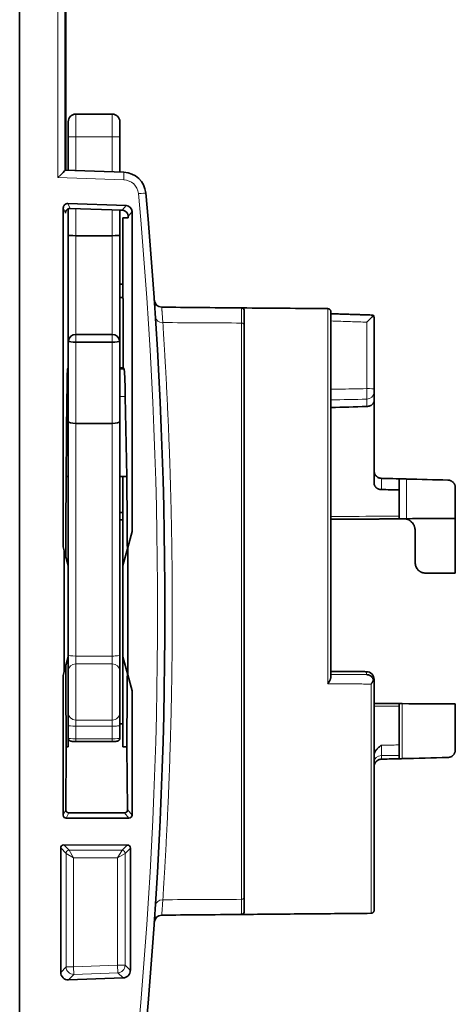
# Model space of a CAD drawing. Units: millimetres. Extents: x 105 to 823, y 13 to 570.
# Drawn here: x 614 to 642, y 244 to 309 of the extents above; entities that cross this region are included whole.
import ezdxf

# ---------------------------------------------------------------- set-up
doc = ezdxf.new("R2010")
doc.units = ezdxf.units.MM
doc.layers.add('1', color=7, linetype='Continuous', true_color=0xffffff)

msp = doc.modelspace()

# ---------------------------------------------------------------- linework, layer by layer
at = {"layer": '1', "color": 18, "linetype": 'Continuous', "lineweight": 35}
for p, q in [((613.746, 210.152), (613.746, 329.153)), ((616.746, 328.582), (616.746, 298.661)), ((616.784, 328.653), (616.784, 298.658)), ((613.746, 217.522), (613.746, 321.783)), ((616.946, 301.853), (616.946, 300.853)), ((617.446, 302.353), (619.846, 302.353)), ((620.346, 300.853), (620.346, 301.853)), ((616.946, 300.853), (616.946, 298.654)), ((620.346, 298.536), (620.346, 300.853)), ((616.746, 298.661), (620.609, 298.527)), ((616.618, 273.876), (616.618, 296.177)), ((616.929, 296.477), (620.763, 296.337)), ((616.946, 296.122), (616.946, 294.381)), ((617.071, 296.145), (620.506, 296.025)), ((620.346, 296.03), (620.506, 296.025)), ((620.346, 294.381), (620.346, 296.03)), ((620.546, 295.529), (620.546, 290.258)), ((620.886, 295.517), (620.546, 295.529)), ((621.148, 295.937), (621.148, 274.899)), ((616.946, 294.381), (616.946, 287.353)), ((617.446, 294.353), (619.846, 294.353)), ((620.346, 287.353), (620.346, 294.381)), ((620.546, 291.153), (620.346, 291.153)), ((616.946, 290.352), (616.941, 290.34)), ((620.546, 290.258), (620.551, 290.251)), ((616.939, 285.653), (616.939, 290.14)), ((620.555, 285.653), (620.555, 290.051)), ((634.246, 289.353), (634.246, 265.313)), ((637.096, 288.94), (637.096, 284.271)), ((628.546, 288.447), (628.546, 250.859)), ((619.846, 287.853), (617.446, 287.853)), ((616.946, 287.353), (616.946, 282.126)), ((619.846, 287.353), (617.446, 287.353)), ((620.346, 282.126), (620.346, 287.353)), ((616.939, 285.653), (616.902, 285.569)), ((616.939, 285.653), (616.946, 285.653)), ((620.346, 285.653), (620.555, 285.653)), ((620.555, 285.653), (620.627, 285.563)), ((616.86, 283.784), (616.81, 278.502)), ((620.705, 283.778), (620.798, 278.502)), ((637.096, 284.072), (637.096, 283.483)), ((637.096, 283.483), (637.096, 278.066)), ((616.946, 282.126), (616.946, 275.493)), ((619.846, 282.004), (617.446, 282.004)), ((620.346, 266.758), (620.346, 282.126)), ((616.81, 278.502), (616.946, 278.502)), ((620.346, 278.502), (620.546, 278.502)), ((620.546, 278.502), (620.798, 278.502)), ((620.546, 272.653), (620.546, 278.502)), ((638.746, 277.638), (638.746, 275.899)), ((642.446, 275.746), (642.446, 277.775)), ((620.346, 276.153), (620.546, 276.153)), ((616.946, 272.653), (616.946, 275.494)), ((642.446, 275.746), (642.446, 272.153)), ((620.867, 273.85), (621.148, 274.899)), ((616.618, 273.876), (616.687, 273.622)), ((616.687, 273.622), (616.946, 272.653)), ((616.687, 273.622), (616.687, 265.683)), ((620.867, 273.85), (620.546, 272.653)), ((620.867, 265.455), (620.867, 273.85)), ((616.946, 272.653), (616.946, 266.653)), ((620.546, 266.653), (620.546, 272.653)), ((642.446, 272.153), (640.499, 272.153)), ((616.946, 266.653), (616.687, 265.683)), ((616.946, 264.943), (616.946, 266.653)), ((620.346, 265.728), (620.346, 266.758)), ((620.546, 260.722), (620.546, 266.653)), ((620.546, 266.653), (620.867, 265.455)), ((616.687, 265.683), (616.618, 265.429)), ((620.346, 262.956), (620.346, 265.728)), ((636.601, 265.671), (636.601, 265.672)), ((616.618, 256.232), (616.618, 265.429)), ((616.946, 264.943), (616.946, 263.012)), ((620.867, 265.455), (621.148, 264.406)), ((637.096, 265.172), (637.096, 264.966)), ((637.096, 264.966), (637.096, 249.977)), ((621.148, 264.406), (621.148, 256.236)), ((616.946, 261.349), (616.946, 263.012)), ((638.746, 263.406), (638.746, 260.85)), ((642.446, 260.53), (642.446, 263.559)), ((620.346, 262.139), (620.346, 262.956)), ((620.346, 261.308), (620.346, 262.139)), ((616.946, 261.349), (616.946, 261.308)), ((616.946, 260.722), (616.946, 261.308)), ((617.446, 261.074), (619.846, 261.074)), ((616.811, 260.722), (616.778, 256.6)), ((616.946, 260.722), (616.811, 260.722)), ((620.796, 260.722), (620.546, 260.722)), ((620.796, 260.722), (620.857, 256.6)), ((620.948, 256.036), (616.818, 256.032)), ((616.976, 256.396), (620.66, 256.396)), ((616.451, 245.893), (616.451, 254.074)), ((620.837, 254.269), (616.651, 254.273)), ((621.037, 254.069), (621.037, 246.023)), ((620.555, 245.523), (616.969, 245.394))]:
    msp.add_line(p, q, dxfattribs=at)
at = {"layer": '1', "color": 8, "linetype": 'Continuous', "lineweight": 18}
for p, q in [((616.264, 298.179), (616.264, 328.582)), ((617.446, 300.853), (617.446, 302.353)), ((619.846, 302.353), (619.846, 300.853)), ((617.446, 300.853), (616.946, 300.853)), ((617.446, 300.853), (619.846, 300.853)), ((617.446, 298.637), (617.446, 300.853)), ((619.846, 300.853), (620.346, 300.853)), ((619.846, 300.853), (619.846, 298.553)), ((620.609, 298.027), (616.264, 298.179)), ((616.76, 295.845), (616.618, 296.177)), ((616.929, 296.477), (617.071, 296.145)), ((617.446, 294.353), (617.446, 296.132)), ((619.846, 296.048), (619.846, 294.353)), ((620.506, 296.025), (620.763, 296.337)), ((621.148, 295.937), (620.891, 295.624)), ((617.446, 287.853), (617.446, 294.353)), ((619.846, 294.353), (619.846, 287.853)), ((634.051, 264.88), (634.051, 289.553)), ((628.351, 250.698), (628.351, 288.607)), ((636.609, 284.293), (636.609, 288.664)), ((617.446, 287.353), (617.446, 287.853)), ((619.846, 287.853), (619.846, 287.353)), ((617.446, 282.004), (617.446, 287.353)), ((619.846, 287.353), (619.846, 282.004)), ((616.946, 285.569), (616.902, 285.569)), ((620.627, 285.563), (620.346, 285.563)), ((616.86, 283.784), (616.946, 283.784)), ((620.346, 283.779), (620.705, 283.778)), ((636.609, 283.119), (636.609, 283.597)), ((617.446, 266.702), (617.446, 282.004)), ((619.846, 282.004), (619.846, 266.702)), ((639.233, 278.347), (639.233, 275.737)), ((617.446, 266.187), (617.446, 266.702)), ((617.446, 266.702), (619.846, 266.702)), ((619.846, 266.702), (619.846, 266.187)), ((617.446, 266.187), (619.846, 266.187)), ((617.446, 262.491), (617.446, 266.187)), ((619.846, 266.187), (619.846, 262.491)), ((636.601, 265.478), (636.601, 265.671)), ((636.901, 249.777), (636.901, 264.858)), ((638.941, 263.569), (638.941, 259.951)), ((617.446, 262.082), (617.446, 262.491)), ((617.446, 262.491), (619.846, 262.491)), ((619.846, 262.491), (619.846, 262.082)), ((617.446, 261.251), (617.446, 262.082)), ((617.446, 262.082), (619.846, 262.082)), ((619.846, 262.082), (619.846, 261.251)), ((617.446, 261.074), (617.446, 261.251)), ((619.846, 261.251), (617.446, 261.251)), ((619.846, 261.251), (619.846, 261.074)), ((616.618, 256.232), (616.778, 256.6)), ((620.857, 256.6), (621.148, 256.236)), ((616.976, 256.396), (616.818, 256.032)), ((620.948, 256.036), (620.66, 256.396)), ((616.803, 253.722), (616.451, 254.074)), ((616.651, 254.273), (617.002, 253.922)), ((617.002, 253.922), (617.302, 253.422)), ((617.002, 253.922), (620.49, 253.922)), ((620.49, 253.922), (620.19, 253.422)), ((620.49, 253.922), (620.837, 254.269)), ((621.037, 254.069), (620.69, 253.722)), ((617.302, 253.422), (616.803, 253.722)), ((616.803, 246.257), (616.803, 253.722)), ((620.19, 253.422), (617.302, 253.422)), ((617.302, 253.422), (617.302, 246.257)), ((620.69, 253.722), (620.19, 253.422)), ((620.19, 246.358), (620.19, 253.422)), ((620.69, 253.722), (620.69, 246.358)), ((616.803, 246.257), (616.451, 245.893)), ((617.302, 246.257), (616.803, 246.257)), ((617.302, 246.257), (620.19, 246.358)), ((617.302, 246.257), (617.32, 245.757)), ((620.19, 246.358), (620.207, 245.858)), ((620.19, 246.358), (620.69, 246.358)), ((621.037, 246.023), (620.69, 246.358)), ((616.969, 245.394), (617.32, 245.757)), ((620.207, 245.858), (617.32, 245.757)), ((620.207, 245.858), (620.555, 245.523))]:
    msp.add_line(p, q, dxfattribs=at)
at = {"layer": '1', "color": 18, "linetype": 'Continuous', "lineweight": 35}
for centre, radius, start, end in [((617.446, 301.853), 0.5, 90, 180), ((619.846, 301.853), 0.5, 0, 90), ((620.556, 297.027), 1.5, 5.26198, 88), ((323.314, 269.653), 300, 354.73947, 5.26188), ((623.114, 290.148), 0.5, 183.91089, 269.5), ((628.346, 289.402), 0.2, 0, 89.5), ((617.446, 287.353), 0.5, 90, 170.81882), ((619.846, 287.353), 0.5, 9.18118, 90), ((340.588, 269.653), 276.876, 3.50543, 3.53084), ((623.114, 249.157), 0.5, 90.5, 176.08911), ((628.346, 249.903), 0.2, 270.5, 0)]:
    msp.add_arc(centre, radius, start, end, dxfattribs=at)
at = {"layer": '1', "color": 8, "linetype": 'Continuous', "lineweight": 18}
for centre, radius, start, end in [((620.574, 297.027), 1, 5.26198, 88), ((323.332, 269.653), 299.5, 354.73947, 5.26188)]:
    msp.add_arc(centre, radius, start, end, dxfattribs=at)
at = {"layer": '1', "color": 18, "linetype": 'Continuous', "lineweight": 35}
for centre, major_axis, ratio, start_param, end_param in [((616.246, 298.179), (0.5, 0.483), 0.017444, 4.730451, 6.266341), ((616.918, 296.177), (0.221, -0.203), 0.998765, 2.277314, 3.883397), ((617.06, 295.845), (0.088, 0.287), 0.999293, 0.261, 1.867083), ((620.492, 295.625), (0.329, 0.229), 0.998722, 6.178142, 7.2101), ((620.748, 295.937), (0.08, -0.392), 0.999092, 1.369636, 2.904297), ((620.886, 295.817), (0, -0.3), 0.020953, 6.282453, 7.154434), ((617.446, 294.381), (0.5, 0), 0.056777, 3.141593, 4.712389), ((619.846, 294.381), (0.5, 0), 0.056777, 4.712389, 6.283185), ((616.941, 290.14), (0, -0.2), 0.011371, 3.167529, 4.710608), ((626.558, 290.153), (38.202, -1), 0.000685, 4.549077, 4.554381), ((620.551, 290.051), (0, 0.2), 0.020953, 4.713375, 6.256455), ((617.446, 287.353), (0.5, 0), 1, 2.981351, 3.141593), ((617.446, 287.448), (0.5, 0), 0.189849, 3.301834, 4.712389), ((619.846, 287.448), (0.5, 0), 0.189849, 4.712389, 6.122944), ((619.846, 287.353), (0.5, 0), 1, 0, 0.160242), ((616.904, 280.57), (0, -5), 0.011345, 3.167753, 4.01424), ((620.625, 280.564), (0, -5), 0.020948, 2.268893, 3.115379), ((617.446, 282.126), (0.5, 0), 0.243995, 3.141593, 4.712389), ((619.846, 282.126), (0.5, 0), 0.243995, 4.712389, 6.283185), ((616.969, 269.653), (0, -16.562), 0.011345, 4.148696, 4.493292), ((620.504, 269.653), (0, -16.562), 0.020947, 1.820831, 2.134489), ((616.969, 269.653), (0, -16.562), 0.011345, 4.931486, 5.281881), ((636.596, 265.172), (-0.5, 0), 0.999998, 3.141445, 4.702648), ((636.596, 265.172), (-0.5, 0), 0.999048, 3.141593, 4.703662), ((620.504, 269.653), (0, -16.562), 0.020947, 1.001304, 1.320762), ((616.978, 256.6), (0.043, 0.199), 0.979668, 1.777336, 3.34786), ((620.657, 256.6), (0.07, -0.192), 0.976152, 5.942447, 7.512718), ((616.818, 256.232), (0.148, 0.135), 0.998784, 2.405015, 3.975501), ((620.948, 256.236), (0.04, 0.196), 0.999071, 3.344405, 4.91463), ((616.651, 254.073), (0.173, -0.101), 0.998159, 2.096668, 3.666813), ((620.837, 254.069), (0.024, -0.199), 0.999059, 1.448223, 3.018368), ((616.952, 245.894), (0.43, 0.257), 0.998121, 2.603175, 4.20819), ((620.537, 246.022), (0.061, 0.496), 0.999083, 3.298624, 4.833862)]:
    msp.add_ellipse(centre, major_axis=major_axis, ratio=ratio, start_param=start_param, end_param=end_param, dxfattribs=at)
at = {"layer": '1', "color": 8, "linetype": 'Continuous', "lineweight": 18}
for centre, major_axis, ratio, start_param, end_param in [((620.591, 298.027), (0.017, 0.5), 0.034878, 4.713607, 6.283185), ((621.552, 297.119), (0.498, 0.046), 0.003203, 4.747148, 6.283185), ((623.188, 289.034), (0.499, 0.032), 0.796343, 3.141593, 4.634766), ((628.346, 288.447), (-0.2, 0), 0.800938, 3.141593, 4.686209), ((636.596, 284.271), (0.5, 0), 0.043619, 0, 1.544616), ((636.596, 284.072), (-0.5, 0), 0.950886, 1.596976, 3.141593), ((617.446, 266.758), (-0.5, 0), 0.113189, 0, 1.570796), ((619.846, 266.758), (-0.5, 0), 0.113189, 1.570796, 3.141593), ((617.446, 265.728), (-0.5, 0), 0.917075, 4.712389, 6.283185), ((619.846, 265.728), (-0.5, 0), 0.917075, 3.141593, 4.712389), ((617.446, 262.956), (-0.5, 0), 0.930758, 0, 1.570796), ((619.846, 262.956), (-0.5, 0), 0.930758, 1.570796, 3.141593), ((617.446, 262.139), (-0.5, 0), 0.113189, 0, 1.570796), ((619.846, 262.139), (-0.5, 0), 0.113189, 1.570796, 3.141593), ((617.446, 261.308), (0.5, 0), 0.113189, 3.141593, 4.712389), ((619.846, 261.308), (0.5, 0), 0.113189, 4.712389, 6.283185), ((637.596, 259.755), (0.5, 0), 0.80547, 1.596976, 3.141593), ((617.002, 253.722), (0.141, 0.141), 0.999315, 0.785741, 2.355852), ((620.49, 253.722), (0.141, -0.141), 0.999315, 0.785741, 2.355852), ((623.188, 250.271), (0.499, -0.032), 0.796343, 1.648419, 3.141593), ((628.346, 250.859), (-0.2, 0), 0.800938, 1.596976, 3.141593), ((617.302, 246.257), (-0.36, 0.347), 0.99929, 0.768297, 2.373296), ((620.19, 246.358), (-0.347, -0.36), 0.999338, 0.803185, 2.338408)]:
    msp.add_ellipse(centre, major_axis=major_axis, ratio=ratio, start_param=start_param, end_param=end_param, dxfattribs=at)
at = {"layer": '1', "color": 18, "linetype": 'Continuous', "lineweight": 35}
for points, knots in [([(620.842, 295.818), (620.851, 295.802), (620.859, 295.786), (620.868, 295.76), (620.871, 295.752), (620.877, 295.735), (620.879, 295.726), (620.885, 295.701), (620.887, 295.685), (620.889, 295.661), (620.89, 295.653), (620.891, 295.638), (620.891, 295.631), (620.891, 295.624)], [0, 0, 0, 0, 0.25, 0.25, 0.375, 0.375, 0.5, 0.5, 0.75, 0.75, 0.875, 0.875, 1, 1, 1, 1]), ([(623.11, 289.648), (623.935, 289.641), (624.76, 289.634), (626.506, 289.619), (627.427, 289.611), (628.348, 289.602)], [0, 0, 0, 0, 0.472492, 0.472492, 1, 1, 1, 1]), ([(628.348, 289.602), (629.299, 289.594), (630.25, 289.586), (632.15, 289.569), (633.1, 289.561), (634.05, 289.553)], [0, 0, 0, 0, 0.5, 0.5, 1, 1, 1, 1]), ([(634.051, 289.553), (634.064, 289.552), (634.077, 289.551), (634.096, 289.547), (634.102, 289.545), (634.114, 289.541), (634.121, 289.539), (634.138, 289.531), (634.149, 289.524), (634.171, 289.51), (634.181, 289.501), (634.198, 289.483), (634.207, 289.473), (634.217, 289.457), (634.22, 289.451), (634.226, 289.44), (634.229, 289.434), (634.236, 289.416), (634.24, 289.404), (634.244, 289.385), (634.245, 289.378), (634.246, 289.366), (634.246, 289.359), (634.246, 289.353)], [0, 0, 0, 0, 0.125, 0.125, 0.1875, 0.1875, 0.25, 0.25, 0.375, 0.375, 0.5, 0.5, 0.625, 0.625, 0.6875, 0.6875, 0.75, 0.75, 0.875, 0.875, 0.9375, 0.9375, 1, 1, 1, 1]), ([(628.546, 289.402), (628.546, 289.402), (628.546, 289.401), (628.546, 289.396), (628.546, 289.392), (628.546, 289.376), (628.546, 289.345), (628.546, 289.294), (628.546, 289.248), (628.546, 289.231), (628.546, 289.195), (628.546, 289.176), (628.546, 289.074), (628.546, 288.974), (628.546, 288.797), (628.546, 288.669), (628.546, 288.524), (628.546, 288.447)], [0, 0, 0, 0, 0.0625, 0.0625, 0.125, 0.125, 0.25, 0.375, 0.375, 0.4375, 0.4375, 0.5, 0.5, 0.75, 0.75, 0.875, 1, 1, 1, 1]), ([(636.609, 288.664), (636.615, 288.67), (636.62, 288.675), (636.632, 288.686), (636.648, 288.702), (636.665, 288.718), (636.698, 288.75), (636.72, 288.771), (636.763, 288.812), (636.784, 288.833), (636.826, 288.873), (636.847, 288.893), (636.887, 288.931), (636.906, 288.95), (636.944, 288.985), (636.961, 289.002), (636.995, 289.034), (637.011, 289.049), (637.039, 289.075), (637.052, 289.087), (637.062, 289.097)], [0, 0, 0, 0, 0.03125, 0.03125, 0.0625, 0.125, 0.125, 0.25, 0.25, 0.375, 0.375, 0.5, 0.5, 0.625, 0.625, 0.75, 0.75, 0.875, 0.875, 1, 1, 1, 1]), ([(636.972, 289.13), (636.978, 289.13), (636.984, 289.13), (637.003, 289.128), (637.017, 289.124), (637.041, 289.114), (637.052, 289.106), (637.062, 289.097)], [0, 0, 0, 0, 0.170685, 0.170685, 0.585343, 0.585343, 1, 1, 1, 1]), ([(637.062, 289.097), (637.074, 289.072), (637.082, 289.046), (637.091, 289.007), (637.093, 288.994), (637.095, 288.974), (637.095, 288.967), (637.096, 288.954), (637.096, 288.947), (637.096, 288.94)], [0, 0, 0, 0, 0.5, 0.5, 0.75, 0.75, 0.875, 0.875, 1, 1, 1, 1]), ([(637.096, 284.271), (637.096, 284.249), (637.096, 284.227), (637.096, 284.196), (637.096, 284.186), (637.096, 284.166), (637.096, 284.157), (637.096, 284.13), (637.096, 284.115), (637.096, 284.089), (637.096, 284.079), (637.096, 284.072)], [0, 0, 0, 0, 0.25, 0.25, 0.375, 0.375, 0.5, 0.5, 0.75, 0.75, 1, 1, 1, 1]), ([(637.096, 283.483), (637.096, 283.461), (637.093, 283.439), (637.082, 283.396), (637.074, 283.375), (637.051, 283.333), (637.038, 283.313), (637.005, 283.274), (636.986, 283.256), (636.942, 283.221), (636.917, 283.206), (636.878, 283.184), (636.864, 283.178), (636.843, 283.169), (636.836, 283.166), (636.821, 283.16), (636.813, 283.157), (636.775, 283.144), (636.744, 283.136), (636.694, 283.127), (636.678, 283.124), (636.644, 283.121), (636.626, 283.12), (636.609, 283.119)], [0, 0, 0, 0, 0.125, 0.125, 0.25, 0.25, 0.375, 0.375, 0.5, 0.5, 0.625, 0.625, 0.6875, 0.6875, 0.71875, 0.71875, 0.75, 0.75, 0.875, 0.875, 0.9375, 0.9375, 1, 1, 1, 1]), ([(637.583, 278.39), (637.55, 278.391), (637.518, 278.395), (637.47, 278.406), (637.454, 278.41), (637.423, 278.42), (637.408, 278.426), (637.363, 278.446), (637.335, 278.462), (637.295, 278.49), (637.282, 278.5), (637.258, 278.521), (637.246, 278.532), (637.213, 278.567), (637.193, 278.592), (637.167, 278.633), (637.159, 278.647), (637.144, 278.675), (637.131, 278.704), (637.121, 278.733), (637.112, 278.764), (637.108, 278.779), (637.102, 278.811), (637.1, 278.826), (637.098, 278.85), (637.097, 278.858), (637.096, 278.874), (637.096, 278.882), (637.096, 278.89)], [0, 0, 0, 0, 0.125, 0.125, 0.1875, 0.1875, 0.25, 0.25, 0.375, 0.375, 0.4375, 0.4375, 0.5, 0.5, 0.625, 0.625, 0.6875, 0.6875, 0.75, 0.8125, 0.8125, 0.875, 0.875, 0.9375, 0.9375, 0.96875, 0.96875, 1, 1, 1, 1]), ([(637.583, 277.648), (637.551, 277.649), (637.519, 277.652), (637.472, 277.66), (637.456, 277.663), (637.426, 277.672), (637.411, 277.676), (637.366, 277.692), (637.338, 277.705), (637.299, 277.728), (637.286, 277.736), (637.261, 277.754), (637.249, 277.763), (637.216, 277.792), (637.196, 277.813), (637.169, 277.847), (637.161, 277.859), (637.146, 277.883), (637.139, 277.895), (637.121, 277.932), (637.112, 277.958), (637.099, 278.012), (637.096, 278.039), (637.096, 278.066)], [0, 0, 0, 0, 0.125, 0.125, 0.1875, 0.1875, 0.25, 0.25, 0.375, 0.375, 0.4375, 0.4375, 0.5, 0.5, 0.625, 0.625, 0.6875, 0.6875, 0.75, 0.75, 0.875, 0.875, 1, 1, 1, 1]), ([(637.583, 278.39), (637.609, 278.389), (637.634, 278.388), (637.958, 278.38), (638.255, 278.372), (638.617, 278.363), (638.682, 278.361), (638.746, 278.359)], [0, 0, 0, 0, 0.066063, 0.066063, 0.834005, 0.834005, 1, 1, 1, 1]), ([(638.746, 278.359), (638.746, 278.359), (638.752, 278.359), (638.768, 278.359), (638.785, 278.358), (638.791, 278.358), (638.804, 278.358), (638.812, 278.358), (638.836, 278.357), (638.855, 278.357), (638.887, 278.356), (638.898, 278.355), (638.916, 278.355), (638.922, 278.355), (638.935, 278.354), (638.941, 278.354), (638.974, 278.353), (639.003, 278.353), (639.041, 278.352), (639.049, 278.351), (639.065, 278.351), (639.089, 278.35), (639.129, 278.349), (639.163, 278.348), (639.198, 278.348), (639.215, 278.347), (639.233, 278.347)], [0, 0, 0, 0, 0.125, 0.25, 0.25, 0.3125, 0.3125, 0.375, 0.375, 0.5, 0.5, 0.5625, 0.5625, 0.59375, 0.59375, 0.625, 0.625, 0.75, 0.75, 0.78125, 0.78125, 0.8125, 0.875, 0.9375, 0.9375, 1, 1, 1, 1]), ([(638.746, 278.358), (638.746, 278.282), (638.746, 278.205), (638.746, 278.047), (638.746, 277.966), (638.746, 277.802), (638.746, 277.72), (638.746, 277.638)], [0, 0, 0, 0, 0.317396, 0.317396, 0.658698, 0.658698, 1, 1, 1, 1]), ([(642.446, 277.775), (642.446, 277.806), (642.443, 277.836), (642.435, 277.882), (642.431, 277.897), (642.423, 277.926), (642.418, 277.941), (642.402, 277.984), (642.388, 278.012), (642.363, 278.051), (642.354, 278.065), (642.335, 278.09), (642.325, 278.102), (642.293, 278.137), (642.269, 278.158), (642.237, 278.183), (642.23, 278.187), (642.216, 278.196), (642.209, 278.201), (642.188, 278.214), (642.173, 278.221), (642.128, 278.242), (642.096, 278.254), (642.054, 278.264), (642.046, 278.266), (642.029, 278.269), (642.003, 278.273), (641.977, 278.275), (641.959, 278.275)], [0, 0, 0, 0, 0.125, 0.125, 0.1875, 0.1875, 0.25, 0.25, 0.375, 0.375, 0.4375, 0.4375, 0.5, 0.5, 0.625, 0.625, 0.65625, 0.65625, 0.6875, 0.6875, 0.75, 0.75, 0.875, 0.875, 0.90625, 0.90625, 0.9375, 1, 1, 1, 1]), ([(638.746, 275.72), (638.746, 275.72), (638.746, 275.724), (638.746, 275.734), (638.746, 275.736), (638.746, 275.741), (638.746, 275.744), (638.746, 275.753), (638.746, 275.76), (638.746, 275.772), (638.746, 275.776), (638.746, 275.785), (638.746, 275.789), (638.746, 275.804), (638.746, 275.814), (638.746, 275.836), (638.746, 275.848), (638.746, 275.873), (638.746, 275.886), (638.746, 275.899)], [0, 0, 0, 0, 0.244711, 0.244711, 0.307652, 0.307652, 0.370593, 0.370593, 0.496474, 0.496474, 0.559415, 0.559415, 0.622356, 0.622356, 0.748237, 0.748237, 0.874119, 0.874119, 1, 1, 1, 1]), ([(639.233, 275.737), (639.216, 275.737), (639.2, 275.737), (639.167, 275.737), (639.134, 275.737), (639.102, 275.736), (639.071, 275.736), (639.056, 275.736), (639.01, 275.736), (638.982, 275.736), (638.943, 275.735), (638.93, 275.735), (638.905, 275.735), (638.894, 275.735), (638.861, 275.734), (638.841, 275.734), (638.815, 275.734), (638.808, 275.734), (638.793, 275.733), (638.78, 275.733), (638.77, 275.733), (638.762, 275.732), (638.758, 275.732), (638.749, 275.732), (638.746, 275.731), (638.746, 275.731)], [0, 0, 0, 0, 0.0625, 0.0625, 0.125, 0.1875, 0.1875, 0.25, 0.25, 0.375, 0.375, 0.4375, 0.4375, 0.5, 0.5, 0.625, 0.625, 0.6875, 0.6875, 0.75, 0.8125, 0.8125, 0.875, 0.875, 1, 1, 1, 1]), ([(639.116, 275.737), (639.129, 275.735), (639.142, 275.733), (639.181, 275.726), (639.206, 275.719), (639.257, 275.704), (639.282, 275.695), (639.355, 275.665), (639.401, 275.641), (639.455, 275.604), (639.466, 275.597), (639.487, 275.581), (639.498, 275.573), (639.528, 275.548), (639.548, 275.53), (639.603, 275.475), (639.637, 275.435), (639.673, 275.38), (639.681, 275.369), (639.694, 275.346), (639.714, 275.312), (639.742, 275.252), (639.759, 275.203), (639.771, 275.166), (639.774, 275.153), (639.781, 275.127), (639.784, 275.114), (639.796, 275.05), (639.802, 274.997), (639.801, 274.944)], [0, 0, 0, 0, 0.034716, 0.034716, 0.103665, 0.103665, 0.172614, 0.172614, 0.310511, 0.310511, 0.344986, 0.344986, 0.37946, 0.37946, 0.448409, 0.448409, 0.586307, 0.586307, 0.620781, 0.620781, 0.655256, 0.724205, 0.793153, 0.793153, 0.827628, 0.827628, 0.862102, 0.862102, 1, 1, 1, 1]), ([(639.801, 274.944), (639.801, 274.902), (639.8, 274.204), (639.799, 273.507), (639.799, 272.853), (639.799, 272.852), (639.799, 272.852)], [0, 0, 0, 0, 0.061019, 0.999658, 0.999658, 1, 1, 1, 1]), ([(639.799, 272.852), (639.799, 272.806), (639.803, 272.76), (639.817, 272.693), (639.822, 272.671), (639.835, 272.627), (639.843, 272.605), (639.87, 272.542), (639.891, 272.502), (639.923, 272.454), (639.929, 272.445), (639.943, 272.426), (639.95, 272.417), (639.972, 272.391), (639.987, 272.374), (640.036, 272.325), (640.071, 272.296), (640.119, 272.264), (640.129, 272.258), (640.148, 272.246), (640.178, 272.229), (640.23, 272.205), (640.273, 272.19), (640.306, 272.18), (640.317, 272.177), (640.339, 272.171), (640.35, 272.168), (640.407, 272.157), (640.452, 272.153), (640.499, 272.153)], [0, 0, 0, 0, 0.125, 0.125, 0.1875, 0.1875, 0.25, 0.25, 0.375, 0.375, 0.40625, 0.40625, 0.4375, 0.4375, 0.5, 0.5, 0.625, 0.625, 0.65625, 0.65625, 0.6875, 0.75, 0.8125, 0.8125, 0.84375, 0.84375, 0.875, 0.875, 1, 1, 1, 1]), ([(634.051, 264.88), (634.063, 264.897), (634.074, 264.915), (634.096, 264.951), (634.107, 264.969), (634.139, 265.023), (634.16, 265.06), (634.188, 265.116), (634.196, 265.134), (634.212, 265.171), (634.219, 265.189), (634.229, 265.217), (634.232, 265.226), (634.237, 265.244), (634.239, 265.253), (634.244, 265.279), (634.246, 265.297), (634.246, 265.313)], [0, 0, 0, 0, 0.125, 0.125, 0.25, 0.25, 0.5, 0.5, 0.625, 0.625, 0.75, 0.75, 0.8125, 0.8125, 0.875, 0.875, 1, 1, 1, 1]), ([(637.06, 265.145), (637.049, 265.173), (637.036, 265.199), (637.015, 265.235), (637.007, 265.247), (636.991, 265.269), (636.983, 265.28), (636.957, 265.311), (636.939, 265.33), (636.901, 265.363), (636.881, 265.378), (636.84, 265.406), (636.819, 265.418), (636.776, 265.438), (636.755, 265.447), (636.711, 265.461), (636.69, 265.466), (636.656, 265.473), (636.64, 265.475), (636.623, 265.477), (636.612, 265.478), (636.606, 265.478), (636.601, 265.478)], [0, 0, 0, 0, 0.125, 0.125, 0.1875, 0.1875, 0.25, 0.25, 0.375, 0.375, 0.5, 0.5, 0.625, 0.625, 0.75, 0.75, 0.875, 0.875, 0.9375, 0.96875, 0.96875, 1, 1, 1, 1]), ([(637.06, 265.145), (637.05, 265.12), (637.039, 265.096), (637.015, 265.048), (637.002, 265.023), (636.981, 264.987), (636.974, 264.975), (636.96, 264.951), (636.946, 264.927), (636.927, 264.898), (636.916, 264.881), (636.909, 264.869), (636.905, 264.863), (636.901, 264.858)], [0, 0, 0, 0, 0.25, 0.25, 0.5, 0.5, 0.625, 0.625, 0.75, 0.875, 0.9375, 0.9375, 1, 1, 1, 1]), ([(637.096, 264.966), (637.096, 264.973), (637.096, 264.981), (637.095, 264.996), (637.095, 265.003), (637.093, 265.026), (637.09, 265.041), (637.082, 265.085), (637.073, 265.115), (637.06, 265.145)], [0, 0, 0, 0, 0.125, 0.125, 0.25, 0.25, 0.5, 0.5, 1, 1, 1, 1]), ([(638.746, 263.406), (638.746, 263.433), (638.746, 263.457), (638.746, 263.485), (638.746, 263.491), (638.746, 263.501), (638.746, 263.516), (638.746, 263.529), (638.746, 263.541), (638.746, 263.545), (638.746, 263.552), (638.746, 263.555), (638.746, 263.564), (638.746, 263.569), (638.746, 263.577), (638.746, 263.581), (638.746, 263.585), (638.746, 263.585), (638.746, 263.585)], [0, 0, 0, 0, 0.251604, 0.251604, 0.314505, 0.314505, 0.377406, 0.503208, 0.503208, 0.566109, 0.566109, 0.62901, 0.62901, 0.754812, 0.754812, 0.880613, 0.880613, 1, 1, 1, 1]), ([(638.746, 263.571), (638.746, 263.571), (638.747, 263.571), (638.751, 263.571), (638.752, 263.571), (638.756, 263.571), (638.758, 263.571), (638.765, 263.57), (638.77, 263.57), (638.781, 263.57), (638.784, 263.57), (638.792, 263.57), (638.796, 263.57), (638.81, 263.57), (638.819, 263.57), (638.835, 263.57), (638.841, 263.57), (638.852, 263.569), (638.858, 263.569), (638.876, 263.569), (638.888, 263.569), (638.908, 263.569), (638.914, 263.569), (638.928, 263.569), (638.934, 263.569), (638.941, 263.569)], [0, 0, 0, 0, 0.125, 0.125, 0.1875, 0.1875, 0.25, 0.25, 0.375, 0.375, 0.4375, 0.4375, 0.5, 0.5, 0.625, 0.625, 0.6875, 0.6875, 0.75, 0.75, 0.875, 0.875, 0.9375, 0.9375, 1, 1, 1, 1]), ([(616.946, 261.308), (616.946, 261.303), (616.947, 261.292), (616.949, 261.276), (616.952, 261.26), (616.956, 261.245), (616.961, 261.23), (616.968, 261.216), (616.975, 261.203), (616.983, 261.19), (616.992, 261.179), (617.002, 261.168), (617.012, 261.158), (617.022, 261.149), (617.033, 261.14), (617.043, 261.133), (617.054, 261.127), (617.065, 261.121), (617.075, 261.116), (617.086, 261.112), (617.097, 261.108), (617.109, 261.104), (617.123, 261.1), (617.139, 261.096), (617.158, 261.093), (617.177, 261.09), (617.195, 261.087), (617.213, 261.085), (617.232, 261.083), (617.251, 261.081), (617.271, 261.08), (617.291, 261.078), (617.311, 261.077), (617.331, 261.076), (617.352, 261.075), (617.373, 261.075), (617.394, 261.074), (617.416, 261.074), (617.433, 261.074), (617.443, 261.074), (617.446, 261.074)], [0, 0, 0, 0, 0.02285, 0.04598, 0.068843, 0.091453, 0.113822, 0.135956, 0.157859, 0.17953, 0.20096, 0.222135, 0.243037, 0.263643, 0.283942, 0.303961, 0.323793, 0.343641, 0.363745, 0.38452, 0.406577, 0.430801, 0.458591, 0.492441, 0.536739, 0.574695, 0.609429, 0.642243, 0.67669, 0.709792, 0.741996, 0.773584, 0.804732, 0.835557, 0.866142, 0.896551, 0.926831, 0.957021, 0.987156, 1, 1, 1, 1]), ([(619.846, 261.074), (619.85, 261.074), (619.861, 261.074), (619.879, 261.074), (619.9, 261.074), (619.921, 261.075), (619.942, 261.076), (619.963, 261.076), (619.983, 261.077), (620.003, 261.078), (620.022, 261.08), (620.041, 261.081), (620.06, 261.083), (620.078, 261.085), (620.096, 261.087), (620.115, 261.089), (620.133, 261.092), (620.152, 261.096), (620.17, 261.1), (620.185, 261.104), (620.197, 261.108), (620.209, 261.113), (620.22, 261.118), (620.231, 261.123), (620.243, 261.129), (620.254, 261.136), (620.265, 261.144), (620.276, 261.153), (620.286, 261.163), (620.296, 261.174), (620.306, 261.186), (620.314, 261.198), (620.322, 261.211), (620.329, 261.225), (620.335, 261.24), (620.339, 261.255), (620.343, 261.271), (620.345, 261.287), (620.346, 261.3), (620.346, 261.306), (620.346, 261.308)], [0, 0, 0, 0, 0.015842, 0.045949, 0.07608, 0.10626, 0.13652, 0.166896, 0.197431, 0.228176, 0.2592, 0.290594, 0.322485, 0.355059, 0.388603, 0.423597, 0.46092, 0.50241, 0.543561, 0.572397, 0.597854, 0.620929, 0.642578, 0.663507, 0.684214, 0.704948, 0.725897, 0.747147, 0.768681, 0.790439, 0.812353, 0.834368, 0.856445, 0.878556, 0.900687, 0.922829, 0.947202, 0.971294, 0.993448, 1, 1, 1, 1]), ([(637.096, 260.169), (637.096, 260.203), (637.1, 260.236), (637.115, 260.3), (637.126, 260.332), (637.147, 260.38), (637.155, 260.395), (637.171, 260.426), (637.198, 260.471), (637.23, 260.514), (637.264, 260.555), (637.276, 260.569), (637.301, 260.596), (637.313, 260.609), (637.352, 260.649), (637.38, 260.674), (637.436, 260.724), (637.465, 260.748), (637.509, 260.784), (637.531, 260.802), (637.553, 260.82), (637.568, 260.832), (637.576, 260.838), (637.583, 260.844)], [0, 0, 0, 0, 0.125, 0.125, 0.25, 0.25, 0.3125, 0.3125, 0.375, 0.5, 0.5, 0.5625, 0.5625, 0.625, 0.625, 0.75, 0.75, 0.875, 0.875, 0.9375, 0.96875, 0.96875, 1, 1, 1, 1]), ([(638.746, 260.85), (638.746, 260.824), (638.746, 260.796), (638.746, 260.752), (638.746, 260.737), (638.746, 260.706), (638.746, 260.691), (638.746, 260.644), (638.746, 260.612), (638.746, 260.564), (638.746, 260.548), (638.746, 260.516), (638.746, 260.5), (638.746, 260.453), (638.746, 260.422), (638.746, 260.377), (638.746, 260.362), (638.746, 260.333), (638.746, 260.319), (638.746, 260.278), (638.746, 260.253), (638.746, 260.205), (638.746, 260.184), (638.746, 260.165)], [0, 0, 0, 0, 0.125, 0.125, 0.1875, 0.1875, 0.25, 0.25, 0.375, 0.375, 0.4375, 0.4375, 0.5, 0.5, 0.625, 0.625, 0.6875, 0.6875, 0.75, 0.75, 0.875, 0.875, 1, 1, 1, 1]), ([(641.959, 260.03), (641.977, 260.03), (641.994, 260.032), (642.03, 260.036), (642.064, 260.043), (642.097, 260.053), (642.129, 260.064), (642.145, 260.071), (642.191, 260.093), (642.22, 260.11), (642.259, 260.139), (642.272, 260.15), (642.296, 260.172), (642.318, 260.194), (642.338, 260.219), (642.357, 260.244), (642.365, 260.257), (642.389, 260.296), (642.403, 260.324), (642.419, 260.366), (642.424, 260.381), (642.432, 260.41), (642.435, 260.425), (642.443, 260.469), (642.446, 260.499), (642.446, 260.53)], [0, 0, 0, 0, 0.0625, 0.0625, 0.125, 0.1875, 0.1875, 0.25, 0.25, 0.375, 0.375, 0.4375, 0.4375, 0.5, 0.5625, 0.5625, 0.625, 0.625, 0.75, 0.75, 0.8125, 0.8125, 0.875, 0.875, 1, 1, 1, 1]), ([(637.096, 259.416), (637.096, 259.423), (637.096, 259.431), (637.097, 259.447), (637.099, 259.471), (637.104, 259.509), (637.112, 259.54), (637.12, 259.57), (637.126, 259.585), (637.143, 259.629), (637.158, 259.657), (637.183, 259.698), (637.192, 259.711), (637.212, 259.736), (637.223, 259.748), (637.256, 259.783), (637.28, 259.804), (637.32, 259.832), (637.333, 259.841), (637.355, 259.853), (637.362, 259.857), (637.377, 259.865), (637.384, 259.868), (637.421, 259.885), (637.452, 259.895), (637.5, 259.907), (637.517, 259.909), (637.55, 259.914), (637.566, 259.915), (637.583, 259.915)], [0, 0, 0, 0, 0.03125, 0.03125, 0.0625, 0.125, 0.1875, 0.1875, 0.25, 0.25, 0.375, 0.375, 0.4375, 0.4375, 0.5, 0.5, 0.625, 0.625, 0.6875, 0.6875, 0.71875, 0.71875, 0.75, 0.75, 0.875, 0.875, 0.9375, 0.9375, 1, 1, 1, 1]), ([(638.746, 259.946), (638.524, 259.94), (638.302, 259.934), (637.914, 259.924), (637.749, 259.92), (637.583, 259.915)], [0, 0, 0, 0, 0.573058, 0.573058, 1, 1, 1, 1]), ([(638.941, 259.951), (638.926, 259.951), (638.912, 259.95), (638.892, 259.95), (638.885, 259.949), (638.872, 259.949), (638.859, 259.949), (638.847, 259.948), (638.836, 259.948), (638.83, 259.948), (638.815, 259.948), (638.805, 259.947), (638.793, 259.947), (638.789, 259.947), (638.781, 259.947), (638.778, 259.947), (638.768, 259.946), (638.763, 259.946), (638.755, 259.946), (638.751, 259.946), (638.747, 259.946), (638.746, 259.946), (638.746, 259.946)], [0, 0, 0, 0, 0.125, 0.125, 0.1875, 0.1875, 0.25, 0.3125, 0.3125, 0.375, 0.375, 0.5, 0.5, 0.5625, 0.5625, 0.625, 0.625, 0.75, 0.75, 0.875, 0.875, 1, 1, 1, 1]), ([(628.546, 250.859), (628.546, 250.781), (628.546, 250.708), (628.546, 250.605), (628.546, 250.572), (628.546, 250.508), (628.546, 250.477), (628.546, 250.328), (628.546, 250.228), (628.546, 250.127), (628.546, 250.108), (628.546, 250.072), (628.546, 250.055), (628.546, 250.01), (628.546, 249.984), (628.546, 249.923), (628.546, 249.903), (628.546, 249.903)], [0, 0, 0, 0, 0.125093, 0.125093, 0.18764, 0.18764, 0.250187, 0.250187, 0.500374, 0.500374, 0.56292, 0.56292, 0.625467, 0.625467, 0.750561, 0.750561, 1, 1, 1, 1]), ([(628.348, 249.703), (627.427, 249.695), (626.506, 249.687), (624.76, 249.671), (623.935, 249.664), (623.11, 249.657)], [0, 0, 0, 0, 0.527508, 0.527508, 1, 1, 1, 1]), ([(636.9, 249.777), (636.188, 249.771), (635.476, 249.765), (634.052, 249.752), (633.34, 249.746), (631.202, 249.728), (629.775, 249.715), (628.348, 249.703)], [0, 0, 0, 0, 0.25, 0.25, 0.5, 0.5, 1, 1, 1, 1]), ([(637.096, 249.977), (637.096, 249.971), (637.096, 249.964), (637.095, 249.951), (637.094, 249.945), (637.09, 249.926), (637.086, 249.914), (637.076, 249.89), (637.07, 249.878), (637.06, 249.862), (637.056, 249.857), (637.048, 249.847), (637.044, 249.842), (637.03, 249.828), (637.02, 249.82), (636.999, 249.805), (636.987, 249.799), (636.964, 249.789), (636.951, 249.785), (636.926, 249.779), (636.913, 249.778), (636.9, 249.777)], [0, 0, 0, 0, 0.0625, 0.0625, 0.125, 0.125, 0.25, 0.25, 0.375, 0.375, 0.4375, 0.4375, 0.5, 0.5, 0.625, 0.625, 0.75, 0.75, 0.875, 0.875, 1, 1, 1, 1])]:
    msp.add_open_spline(points, degree=3, knots=knots, dxfattribs=at)
at = {"layer": '1', "color": 8, "linetype": 'Continuous', "lineweight": 18}
for points, knots in [([(623.11, 289.648), (623.11, 289.648), (623.109, 289.643), (623.11, 289.626), (623.11, 289.619), (623.111, 289.603), (623.112, 289.593), (623.114, 289.56), (623.115, 289.533), (623.118, 289.484), (623.119, 289.467), (623.122, 289.429), (623.123, 289.408), (623.127, 289.343), (623.134, 289.247), (623.146, 289.073), (623.159, 288.871), (623.17, 288.717), (623.175, 288.635)], [0, 0, 0, 0, 0.125, 0.125, 0.1875, 0.1875, 0.25, 0.25, 0.375, 0.375, 0.4375, 0.4375, 0.5, 0.5, 0.625, 0.75, 0.875, 1, 1, 1, 1]), ([(628.351, 288.607), (628.351, 288.647), (628.351, 288.686), (628.351, 288.762), (628.351, 288.799), (628.351, 288.906), (628.351, 289.038), (628.35, 289.209), (628.35, 289.303), (628.35, 289.367), (628.35, 289.387), (628.35, 289.424), (628.349, 289.442), (628.349, 289.49), (628.349, 289.543), (628.349, 289.575), (628.348, 289.592), (628.348, 289.596), (628.348, 289.601), (628.348, 289.602), (628.348, 289.602)], [0, 0, 0, 0, 0.0625, 0.0625, 0.125, 0.125, 0.25, 0.375, 0.5, 0.5, 0.5625, 0.5625, 0.625, 0.625, 0.75, 0.875, 0.875, 0.9375, 0.9375, 1, 1, 1, 1]), ([(623.175, 288.635), (623.194, 288.357), (623.231, 287.78), (623.269, 287.163), (623.297, 286.685), (623.307, 286.524), (623.321, 286.278), (623.326, 286.195), (623.335, 286.028), (623.359, 285.609), (623.402, 284.834), (623.456, 283.756), (623.509, 282.634), (623.56, 281.468), (623.591, 280.662), (623.614, 280.045), (623.621, 279.838), (623.632, 279.524), (623.636, 279.419), (623.643, 279.209), (623.66, 278.682), (623.689, 277.723), (623.722, 276.425), (623.75, 275.106), (623.773, 273.767), (623.783, 272.861), (623.789, 272.291), (623.79, 272.177), (623.792, 271.948), (623.793, 271.833), (623.795, 271.488), (623.797, 271.258), (623.8, 270.57), (623.802, 269.652), (623.799, 268.276), (623.792, 267.36), (623.787, 266.788), (623.786, 266.674), (623.783, 266.445), (623.779, 266.103), (623.775, 265.763), (623.765, 265.086), (623.75, 264.191), (623.722, 262.872), (623.689, 261.576), (623.65, 260.303), (623.621, 259.469), (623.604, 259.005), (623.602, 258.953), (623.599, 258.85), (623.593, 258.696), (623.579, 258.34), (623.567, 258.039), (623.543, 257.443), (623.509, 256.664), (623.456, 255.542), (623.401, 254.466), (623.364, 253.78), (623.336, 253.277), (623.321, 253.029), (623.307, 252.785), (623.298, 252.623), (623.293, 252.542), (623.269, 252.144), (623.231, 251.526), (623.194, 250.949), (623.175, 250.67)], [0, 0, 0, 0, 0.03125, 0.0625, 0.0625, 0.078125, 0.078125, 0.085937, 0.085937, 0.09375, 0.125, 0.15625, 0.1875, 0.21875, 0.25, 0.25, 0.265625, 0.265625, 0.273437, 0.273437, 0.28125, 0.3125, 0.34375, 0.375, 0.40625, 0.4375, 0.4375, 0.445312, 0.445312, 0.453125, 0.453125, 0.46875, 0.46875, 0.5, 0.53125, 0.5625, 0.5625, 0.570312, 0.570312, 0.578125, 0.59375, 0.59375, 0.625, 0.65625, 0.6875, 0.71875, 0.75, 0.75, 0.753906, 0.753906, 0.757812, 0.765625, 0.78125, 0.78125, 0.8125, 0.84375, 0.875, 0.90625, 0.90625, 0.921875, 0.929687, 0.929687, 0.9375, 0.9375, 0.96875, 1, 1, 1, 1]), ([(636.609, 288.664), (636.255, 288.676), (635.901, 288.688), (635.113, 288.714), (634.68, 288.728), (634.246, 288.743)], [0, 0, 0, 0, 0.449472, 0.449472, 1, 1, 1, 1]), ([(634.246, 284.248), (634.41, 284.251), (634.574, 284.254), (635.361, 284.269), (635.985, 284.281), (636.609, 284.293)], [0, 0, 0, 0, 0.207898, 0.207898, 1, 1, 1, 1]), ([(636.609, 283.597), (636.61, 283.608), (636.61, 283.623), (636.611, 283.658), (636.611, 283.678), (636.612, 283.723), (636.612, 283.773), (636.613, 283.832), (636.613, 283.878), (636.613, 283.895), (636.613, 283.927), (636.612, 283.944), (636.612, 283.995), (636.612, 284.03), (636.612, 284.085), (636.611, 284.104), (636.611, 284.141), (636.611, 284.16), (636.61, 284.216), (636.61, 284.254), (636.609, 284.293)], [0, 0, 0, 0, 0.125, 0.125, 0.25, 0.25, 0.375, 0.5, 0.5, 0.5625, 0.5625, 0.625, 0.625, 0.75, 0.75, 0.8125, 0.8125, 0.875, 0.875, 1, 1, 1, 1]), ([(637.583, 278.39), (637.583, 278.304), (637.583, 278.218), (637.583, 278.052), (637.583, 277.971), (637.583, 277.843), (637.583, 277.795), (637.583, 277.714), (637.583, 277.681), (637.583, 277.648)], [0, 0, 0, 0, 0.347342, 0.347342, 0.673671, 0.673671, 0.867034, 0.867034, 1, 1, 1, 1]), ([(634.246, 275.886), (634.579, 275.887), (634.912, 275.888), (636.412, 275.892), (637.579, 275.896), (638.746, 275.899)], [0, 0, 0, 0, 0.221959, 0.221959, 1, 1, 1, 1]), ([(636.601, 265.671), (635.943, 265.678), (635.285, 265.684), (634.501, 265.692), (634.373, 265.693), (634.246, 265.694)], [0, 0, 0, 0, 0.837904, 0.837904, 1, 1, 1, 1]), ([(634.246, 265.496), (634.678, 265.493), (635.11, 265.49), (635.895, 265.484), (636.248, 265.481), (636.601, 265.478)], [0, 0, 0, 0, 0.550639, 0.550639, 1, 1, 1, 1]), ([(636.901, 264.858), (636.568, 264.86), (636.235, 264.863), (635.285, 264.87), (634.668, 264.875), (634.051, 264.88)], [0, 0, 0, 0, 0.35072, 0.35072, 1, 1, 1, 1]), ([(638.746, 263.406), (638.546, 263.407), (638.346, 263.407), (637.796, 263.409), (637.446, 263.41), (637.096, 263.411)], [0, 0, 0, 0, 0.36348, 0.36348, 1, 1, 1, 1]), ([(637.583, 260.844), (637.583, 260.831), (637.582, 260.817), (637.582, 260.789), (637.581, 260.775), (637.58, 260.731), (637.58, 260.7), (637.579, 260.637), (637.579, 260.605), (637.578, 260.558), (637.578, 260.542), (637.578, 260.51), (637.578, 260.494), (637.578, 260.446), (637.578, 260.415), (637.578, 260.37), (637.579, 260.356), (637.579, 260.327), (637.579, 260.312), (637.58, 260.285), (637.58, 260.272), (637.58, 260.246), (637.581, 260.234), (637.582, 260.198), (637.582, 260.177), (637.583, 260.158)], [0, 0, 0, 0, 0.0625, 0.0625, 0.125, 0.125, 0.25, 0.25, 0.375, 0.375, 0.4375, 0.4375, 0.5, 0.5, 0.625, 0.625, 0.6875, 0.6875, 0.75, 0.75, 0.8125, 0.8125, 0.875, 0.875, 1, 1, 1, 1]), ([(637.583, 260.844), (637.829, 260.845), (638.075, 260.847), (638.463, 260.849), (638.605, 260.85), (638.746, 260.85)], [0, 0, 0, 0, 0.634671, 0.634671, 1, 1, 1, 1]), ([(638.746, 260.165), (638.524, 260.163), (638.302, 260.162), (637.914, 260.16), (637.749, 260.159), (637.583, 260.158)], [0, 0, 0, 0, 0.572724, 0.572724, 1, 1, 1, 1]), ([(623.175, 250.67), (623.17, 250.588), (623.165, 250.511), (623.157, 250.402), (623.155, 250.366), (623.15, 250.298), (623.148, 250.266), (623.141, 250.171), (623.134, 250.055), (623.127, 249.959), (623.122, 249.872), (623.119, 249.835), (623.115, 249.77), (623.112, 249.717), (623.109, 249.668), (623.11, 249.657), (623.11, 249.657)], [0, 0, 0, 0, 0.125, 0.125, 0.1875, 0.1875, 0.25, 0.25, 0.375, 0.5, 0.5, 0.625, 0.625, 0.75, 0.875, 1, 1, 1, 1]), ([(628.348, 249.703), (628.348, 249.703), (628.348, 249.714), (628.349, 249.761), (628.349, 249.814), (628.349, 249.862), (628.35, 249.879), (628.35, 249.916), (628.35, 249.936), (628.35, 249.999), (628.35, 250.094), (628.351, 250.208), (628.351, 250.301), (628.351, 250.333), (628.351, 250.4), (628.351, 250.435), (628.351, 250.542), (628.351, 250.618), (628.351, 250.698)], [0, 0, 0, 0, 0.125, 0.25, 0.375, 0.375, 0.4375, 0.4375, 0.5, 0.5, 0.625, 0.75, 0.75, 0.8125, 0.8125, 0.875, 0.875, 1, 1, 1, 1])]:
    msp.add_open_spline(points, degree=3, knots=knots, dxfattribs=at)
at = {"layer": '1', "color": 18, "linetype": 'Continuous', "lineweight": 35}
for points, degree in [([(636.976, 289.13), (634.246, 289.221)], 1), ([(636.609, 283.119), (635.822, 283.095), (635.034, 283.071), (634.246, 283.047)], 3), ([(638.746, 278.359), (638.746, 278.359), (638.746, 278.358), (638.746, 278.358)], 3), ([(641.959, 278.275), (641.051, 278.299), (640.142, 278.323), (639.233, 278.347)], 3), ([(638.746, 277.638), (638.359, 277.642), (637.971, 277.645), (637.583, 277.648)], 3), ([(620.346, 275.665), (620.413, 275.664), (620.48, 275.662), (620.546, 275.661)], 3), ([(634.246, 275.707), (636.496, 275.713), (638.746, 275.72)], 2), ([(639.233, 275.737), (640.304, 275.74), (641.375, 275.743), (642.446, 275.746)], 3), ([(636.601, 265.672), (634.246, 265.695)], 1), ([(638.746, 263.585), (637.096, 263.59)], 1), ([(638.941, 263.569), (640.109, 263.566), (641.278, 263.562), (642.446, 263.559)], 3), ([(620.546, 262.248), (620.48, 262.247), (620.413, 262.245), (620.346, 262.244)], 3), ([(638.746, 260.165), (638.746, 260.092), (638.746, 260.019), (638.746, 259.946)], 3), ([(638.941, 259.951), (639.947, 259.977), (640.953, 260.004), (641.959, 260.03)], 3)]:
    msp.add_open_spline(points, degree=degree, dxfattribs=at)
at = {"layer": '1', "color": 8, "linetype": 'Continuous', "lineweight": 18}
for points in [[(623.175, 288.635), (624.901, 288.626), (626.626, 288.616), (628.351, 288.607)], [(636.609, 283.597), (635.822, 283.582), (635.034, 283.567), (634.246, 283.552)], [(637.583, 260.158), (637.583, 260.077), (637.583, 259.996), (637.583, 259.915)], [(623.175, 250.67), (624.901, 250.68), (626.626, 250.689), (628.351, 250.698)]]:
    msp.add_open_spline(points, degree=3, dxfattribs=at)

doc.saveas('drawing.dxf')
